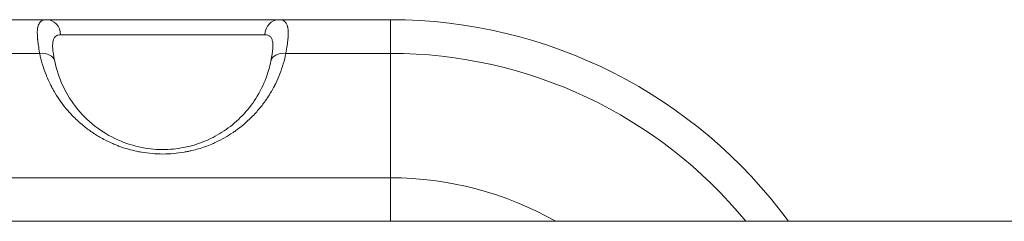
# Model space of a CAD drawing. Units: millimetres. Extents: x -14843 to 16944, y -5135 to -2166.
# Drawn here: x -7407 to -7278, y -4287 to -4260 of the extents above; entities that cross this region are included whole.
import ezdxf

# ---------------------------------------------------------------- set-up
doc = ezdxf.new("R2010")
doc.units = ezdxf.units.MM

msp = doc.modelspace()

# ---------------------------------------------------------------- linework, layer by layer
at = {"color": 0, "linetype": 'Continuous', "lineweight": 0}
for p, q in [((-7448.38, -4260.47), (-7403.26, -4260.47)), ((-7372.92, -4260.47), (-7358.38, -4260.47)), ((-7404.14, -4264.87), (-7448.38, -4264.87)), ((-7358.38, -4264.87), (-7372.04, -4264.87)), ((-7358.38, -4281.08), (-7358.38, -4264.87)), ((-7373.83, -4269.69), (-7373.83, -4269.65)), ((-7448.38, -4281.08), (-7358.38, -4281.08)), ((-10078.89, -4286.75), (-7098.89, -4286.75))]:
    msp.add_line(p, q, dxfattribs=at)
for radius, start in [(64.33, 36.2631), (59.94, 39.4091), (43.72, 60.4902)]:
    msp.add_arc((-7358.38, -4324.8), radius, start, 90, dxfattribs=at)
at = {"color": 0, "linetype": 'Continuous', "lineweight": 0, "extrusion": (0, 0, -1)}
for centre, major_axis, ratio, start_param, end_param in [((-7403.26, -4262.47), (0, 2), 0.925362, 0, 1.553343), ((-7372.92, -4262.47), (0, 2), 0.925362, -1.553343, 0), ((-7388.09, -4262.44), (-14.39, 0), 0, 0.388806, 2.752787), ((-7358.38, -4291.69), (0, 15), 0, -1.235578, -0.785398)]:
    msp.add_ellipse(centre, major_axis=major_axis, ratio=ratio, start_param=start_param, end_param=end_param, dxfattribs=at)
at = {"color": 0, "linetype": 'Continuous', "lineweight": 0}
for centre, major_axis, ratio, start_param, end_param in [((-7358.38, -4275.47), (0, 15), 0, 0, 0.785398), ((-7404.14, -4266.28), (1.96, 0.4), 0.699906, 0, 1.4294), ((-7372.04, -4266.28), (-1.96, 0.4), 0.699906, -1.4294, 0)]:
    msp.add_ellipse(centre, major_axis=major_axis, ratio=ratio, start_param=start_param, end_param=end_param, dxfattribs=at)
for points, knots in [([(-7404.14, -4264.87), (-7404.21, -4264.48), (-7404.26, -4264.14), (-7404.33, -4263.67), (-7404.35, -4263.52), (-7404.38, -4263.31), (-7404.39, -4263.21), (-7404.4, -4263.1), (-7404.41, -4263.04), (-7404.41, -4263.01), (-7404.41, -4263), (-7404.41, -4262.99), (-7404.41, -4262.99), (-7404.44, -4262.7), (-7404.45, -4262.44), (-7404.45, -4262.09), (-7404.45, -4261.98), (-7404.44, -4261.83), (-7404.43, -4261.75), (-7404.42, -4261.67), (-7404.42, -4261.63), (-7404.42, -4261.61), (-7404.42, -4261.6), (-7404.41, -4261.6), (-7404.38, -4261.4), (-7404.34, -4261.23), (-7404.25, -4261.02), (-7404.21, -4260.96), (-7404.15, -4260.87), (-7404.12, -4260.83), (-7404.09, -4260.79), (-7404.07, -4260.77), (-7404.06, -4260.76), (-7403.85, -4260.56), (-7403.59, -4260.47), (-7403.26, -4260.47)], [0, 0, 0, 0, 0.125, 0.125, 0.1875, 0.1875, 0.21875, 0.234375, 0.242188, 0.246094, 0.248047, 0.248047, 0.25, 0.25, 0.375, 0.375, 0.4375, 0.4375, 0.46875, 0.484375, 0.492188, 0.496094, 0.496094, 0.5, 0.5, 0.625, 0.625, 0.6875, 0.6875, 0.71875, 0.734375, 0.734375, 0.75, 0.75, 1, 1, 1, 1]), ([(-7403.26, -4260.47), (-7402.98, -4260.47), (-7402.66, -4260.47), (-7402.3, -4260.47), (-7402.27, -4260.47), (-7402.25, -4260.47), (-7402.23, -4260.47), (-7401.87, -4260.47), (-7401.48, -4260.47), (-7401.05, -4260.47), (-7400.98, -4260.47), (-7400.92, -4260.47), (-7400.86, -4260.47), (-7400.47, -4260.47), (-7400.06, -4260.47), (-7399.62, -4260.47), (-7399.48, -4260.47), (-7399.33, -4260.47), (-7399.18, -4260.47), (-7398.57, -4260.47), (-7397.91, -4260.47), (-7397.22, -4260.47), (-7396.62, -4260.47), (-7395.99, -4260.47), (-7395.34, -4260.47), (-7395.25, -4260.47), (-7395.15, -4260.47), (-7395.06, -4260.47), (-7394.36, -4260.47), (-7393.64, -4260.47), (-7392.91, -4260.47), (-7392.86, -4260.47), (-7392.81, -4260.47), (-7392.76, -4260.47), (-7392.04, -4260.47), (-7391.31, -4260.47), (-7390.56, -4260.47), (-7390.51, -4260.47), (-7390.46, -4260.47), (-7390.41, -4260.47), (-7389.64, -4260.47), (-7388.87, -4260.47), (-7388.09, -4260.47), (-7387.36, -4260.47), (-7386.64, -4260.47), (-7385.92, -4260.47), (-7385.87, -4260.47), (-7385.82, -4260.47), (-7385.77, -4260.47), (-7385.07, -4260.47), (-7384.39, -4260.47), (-7383.71, -4260.47), (-7383.61, -4260.47), (-7383.52, -4260.47), (-7383.42, -4260.47), (-7382.83, -4260.47), (-7382.25, -4260.47), (-7381.69, -4260.47), (-7381.5, -4260.47), (-7381.31, -4260.47), (-7381.12, -4260.47), (-7380.37, -4260.47), (-7379.65, -4260.47), (-7378.96, -4260.47), (-7378.36, -4260.47), (-7377.78, -4260.47), (-7377.24, -4260.47), (-7377.16, -4260.47), (-7377.08, -4260.47), (-7377, -4260.47), (-7376.44, -4260.47), (-7375.91, -4260.47), (-7375.42, -4260.47), (-7375.39, -4260.47), (-7375.35, -4260.47), (-7375.32, -4260.47), (-7374.85, -4260.47), (-7374.42, -4260.47), (-7374.03, -4260.47), (-7374.01, -4260.47), (-7373.98, -4260.47), (-7373.96, -4260.47), (-7373.56, -4260.47), (-7373.22, -4260.47), (-7372.92, -4260.47)], [0, 0, 0, 0, 0.058594, 0.058594, 0.058594, 0.0625, 0.0625, 0.0625, 0.117188, 0.117188, 0.117188, 0.125, 0.125, 0.125, 0.171875, 0.171875, 0.171875, 0.1875, 0.1875, 0.1875, 0.25, 0.25, 0.25, 0.304688, 0.304688, 0.304688, 0.3125, 0.3125, 0.3125, 0.371094, 0.371094, 0.371094, 0.375, 0.375, 0.375, 0.433594, 0.433594, 0.433594, 0.4375, 0.4375, 0.4375, 0.5, 0.5, 0.5, 0.558594, 0.558594, 0.558594, 0.5625, 0.5625, 0.5625, 0.617187, 0.617187, 0.617187, 0.625, 0.625, 0.625, 0.671875, 0.671875, 0.671875, 0.6875, 0.6875, 0.6875, 0.75, 0.75, 0.75, 0.804687, 0.804687, 0.804687, 0.8125, 0.8125, 0.8125, 0.871094, 0.871094, 0.871094, 0.875, 0.875, 0.875, 0.933594, 0.933594, 0.933594, 0.9375, 0.9375, 0.9375, 1, 1, 1, 1]), ([(-7372.92, -4260.47), (-7372.76, -4260.47), (-7372.61, -4260.5), (-7372.41, -4260.56), (-7372.35, -4260.59), (-7372.26, -4260.64), (-7372.22, -4260.67), (-7372.19, -4260.7), (-7372.16, -4260.73), (-7372.15, -4260.74), (-7372.04, -4260.84), (-7371.97, -4260.96), (-7371.87, -4261.17), (-7371.85, -4261.24), (-7371.81, -4261.37), (-7371.8, -4261.43), (-7371.78, -4261.51), (-7371.78, -4261.55), (-7371.77, -4261.57), (-7371.77, -4261.58), (-7371.77, -4261.59), (-7371.74, -4261.77), (-7371.73, -4261.98), (-7371.73, -4262.32), (-7371.73, -4262.45), (-7371.74, -4262.64), (-7371.75, -4262.74), (-7371.76, -4262.87), (-7371.76, -4262.93), (-7371.77, -4262.96), (-7371.77, -4262.97), (-7371.77, -4262.98), (-7371.77, -4262.99), (-7371.82, -4263.49), (-7371.91, -4264.1), (-7372.04, -4264.87)], [0, 0, 0, 0, 0.125, 0.125, 0.1875, 0.1875, 0.21875, 0.234375, 0.234375, 0.25, 0.25, 0.375, 0.375, 0.4375, 0.4375, 0.46875, 0.484375, 0.492188, 0.496094, 0.496094, 0.5, 0.5, 0.625, 0.625, 0.6875, 0.6875, 0.71875, 0.734375, 0.742188, 0.746094, 0.748047, 0.748047, 0.75, 0.75, 1, 1, 1, 1]), ([(-7402.45, -4264.02), (-7402.45, -4263.99), (-7402.45, -4263.97), (-7402.46, -4263.74), (-7402.44, -4263.56), (-7402.39, -4263.24), (-7402.36, -4263.1), (-7402.27, -4262.91), (-7402.24, -4262.86), (-7402.17, -4262.76), (-7402.14, -4262.71), (-7401.93, -4262.51), (-7401.7, -4262.44), (-7401.41, -4262.44)], [0.3604105, 0.3604105, 0.3604105, 0.3604105, 0.375, 0.375, 0.5, 0.5, 0.625, 0.625, 0.6875, 0.6875, 0.75, 0.75, 1, 1, 1, 1]), ([(-7374.78, -4262.44), (-7374.48, -4262.44), (-7374.26, -4262.51), (-7374.09, -4262.67), (-7374, -4262.75), (-7373.93, -4262.86), (-7373.88, -4262.98), (-7373.83, -4263.1), (-7373.79, -4263.24), (-7373.76, -4263.4), (-7373.74, -4263.56), (-7373.73, -4263.75), (-7373.73, -4263.95), (-7373.73, -4263.97), (-7373.73, -4264), (-7373.73, -4264.02)], [0, 0, 0, 0, 0.25, 0.25, 0.25, 0.375, 0.375, 0.375, 0.5, 0.5, 0.5, 0.625, 0.625, 0.625, 0.6386712, 0.6386712, 0.6386712, 0.6386712]), ([(-7372.04, -4264.87), (-7372.23, -4265.79), (-7372.49, -4266.68), (-7372.83, -4267.55), (-7372.99, -4267.97), (-7373.17, -4268.37), (-7373.36, -4268.77), (-7373.39, -4268.82), (-7373.42, -4268.88), (-7373.44, -4268.93), (-7373.46, -4268.95), (-7373.47, -4268.98), (-7373.48, -4269), (-7373.49, -4269.02), (-7373.5, -4269.03), (-7373.5, -4269.05), (-7373.68, -4269.4), (-7373.87, -4269.74), (-7374.07, -4270.07), (-7374.23, -4270.33), (-7374.39, -4270.58), (-7374.56, -4270.83), (-7374.6, -4270.89), (-7374.64, -4270.95), (-7374.69, -4271.01), (-7374.71, -4271.05), (-7374.74, -4271.09), (-7374.77, -4271.13), (-7374.79, -4271.16), (-7374.81, -4271.19), (-7374.83, -4271.22), (-7375.11, -4271.6), (-7375.41, -4271.98), (-7375.72, -4272.33), (-7376.06, -4272.72), (-7376.4, -4273.08), (-7376.8, -4273.46), (-7377.1, -4273.75), (-7377.41, -4274.02), (-7377.73, -4274.29), (-7378.02, -4274.52), (-7378.31, -4274.75), (-7378.61, -4274.96), (-7378.68, -4275.01), (-7378.75, -4275.06), (-7378.82, -4275.1), (-7378.85, -4275.13), (-7378.89, -4275.15), (-7378.93, -4275.18), (-7379.3, -4275.43), (-7379.66, -4275.65), (-7380.04, -4275.87), (-7380.41, -4276.08), (-7380.8, -4276.27), (-7381.19, -4276.45), (-7381.28, -4276.5), (-7381.38, -4276.54), (-7381.48, -4276.59), (-7381.55, -4276.62), (-7381.63, -4276.65), (-7381.71, -4276.69), (-7382, -4276.81), (-7382.29, -4276.92), (-7382.59, -4277.03), (-7383.15, -4277.23), (-7383.72, -4277.4), (-7384.31, -4277.54), (-7384.45, -4277.57), (-7384.59, -4277.6), (-7384.74, -4277.64), (-7384.75, -4277.64), (-7384.77, -4277.64), (-7384.78, -4277.64), (-7384.95, -4277.68), (-7385.13, -4277.71), (-7385.3, -4277.74), (-7386.22, -4277.9), (-7387.15, -4277.98), (-7388.09, -4277.98), (-7389.03, -4277.98), (-7389.96, -4277.9), (-7390.88, -4277.74), (-7390.99, -4277.72), (-7391.09, -4277.71), (-7391.2, -4277.68), (-7391.3, -4277.66), (-7391.41, -4277.64), (-7391.51, -4277.62), (-7392.22, -4277.47), (-7392.91, -4277.27), (-7393.59, -4277.03), (-7393.76, -4276.97), (-7393.93, -4276.91), (-7394.1, -4276.84), (-7394.27, -4276.77), (-7394.45, -4276.7), (-7394.61, -4276.63), (-7395.14, -4276.4), (-7395.65, -4276.15), (-7396.14, -4275.87), (-7396.34, -4275.75), (-7396.55, -4275.63), (-7396.74, -4275.51), (-7396.83, -4275.46), (-7396.92, -4275.4), (-7397, -4275.34), (-7397.11, -4275.27), (-7397.22, -4275.2), (-7397.32, -4275.13), (-7397.71, -4274.87), (-7398.09, -4274.58), (-7398.45, -4274.29), (-7398.9, -4273.92), (-7399.34, -4273.52), (-7399.72, -4273.14), (-7399.98, -4272.88), (-7400.23, -4272.61), (-7400.46, -4272.33), (-7400.76, -4271.99), (-7401.04, -4271.64), (-7401.31, -4271.27), (-7401.33, -4271.24), (-7401.35, -4271.22), (-7401.37, -4271.19), (-7401.63, -4270.83), (-7401.88, -4270.45), (-7402.11, -4270.07), (-7402.26, -4269.82), (-7402.4, -4269.57), (-7402.54, -4269.31), (-7402.57, -4269.26), (-7402.6, -4269.21), (-7402.62, -4269.15), (-7402.64, -4269.13), (-7402.65, -4269.1), (-7402.67, -4269.07), (-7402.67, -4269.06), (-7402.68, -4269.04), (-7402.69, -4269.03), (-7402.93, -4268.55), (-7403.15, -4268.05), (-7403.35, -4267.55), (-7403.69, -4266.68), (-7403.95, -4265.79), (-7404.14, -4264.87)], [0, 0, 0, 0, 0.0791737, 0.0791737, 0.0791737, 0.116572, 0.116572, 0.116572, 0.1216101, 0.1216101, 0.1216101, 0.1239039, 0.1239039, 0.1239039, 0.1253191, 0.1253191, 0.1253191, 0.1539704, 0.1539704, 0.1539704, 0.1761943, 0.1761943, 0.1761943, 0.1816951, 0.1816951, 0.1816951, 0.1851418, 0.1851418, 0.1851418, 0.1878469, 0.1878469, 0.1878469, 0.2201124, 0.2201124, 0.2201124, 0.2550528, 0.2550528, 0.2550528, 0.2812882, 0.2812882, 0.2812882, 0.3047837, 0.3047837, 0.3047837, 0.3099428, 0.3099428, 0.3099428, 0.3129363, 0.3129363, 0.3129363, 0.3388606, 0.3388606, 0.3388606, 0.3644936, 0.3644936, 0.3644936, 0.3709364, 0.3709364, 0.3709364, 0.3757636, 0.3757636, 0.3757636, 0.393934, 0.393934, 0.393934, 0.4282304, 0.4282304, 0.4282304, 0.4366902, 0.4366902, 0.4366902, 0.4375, 0.4375, 0.4375, 0.4473978, 0.4473978, 0.4473978, 0.5, 0.5, 0.5, 0.5526066, 0.5526066, 0.5526066, 0.5585938, 0.5585938, 0.5585938, 0.5646017, 0.5646017, 0.5646017, 0.6060738, 0.6060738, 0.6060738, 0.6163822, 0.6163822, 0.6163822, 0.6271359, 0.6271359, 0.6271359, 0.6611485, 0.6611485, 0.6611485, 0.675124, 0.675124, 0.675124, 0.6812462, 0.6812462, 0.6812462, 0.6889635, 0.6889635, 0.6889635, 0.7187211, 0.7187211, 0.7187211, 0.7550926, 0.7550926, 0.7550926, 0.7798969, 0.7798969, 0.7798969, 0.8106767, 0.8106767, 0.8106767, 0.8128773, 0.8128773, 0.8128773, 0.8460392, 0.8460392, 0.8460392, 0.8674163, 0.8674163, 0.8674163, 0.8717992, 0.8717992, 0.8717992, 0.8740043, 0.8740043, 0.8740043, 0.8752735, 0.8752735, 0.8752735, 0.9208314, 0.9208314, 0.9208314, 1, 1, 1, 1]), ([(-7402.45, -4264.02), (-7402.45, -4264.19), (-7402.43, -4264.43), (-7402.34, -4265.06), (-7402.27, -4265.45), (-7402.18, -4265.88)], [0, 0, 0, 0, 1.657017, 1.657017, 3.549334, 3.549334, 3.549334, 3.549334]), ([(-7374, -4265.88), (-7373.87, -4265.23), (-7373.77, -4264.65), (-7373.73, -4264.17), (-7373.73, -4264.09), (-7373.73, -4264.02)], [0, 0, 0, 0, 2.879484, 2.879484, 3.540846, 3.540846, 3.540846, 3.540846]), ([(-7402.18, -4265.88), (-7401.96, -4266.98), (-7401.6, -4268.08), (-7400.61, -4270.19), (-7399.97, -4271.21), (-7398.46, -4273.05), (-7397.59, -4273.88), (-7395.68, -4275.28), (-7394.66, -4275.86), (-7392.57, -4276.72), (-7391.5, -4277.03), (-7389.42, -4277.37), (-7388.41, -4277.43), (-7386.48, -4277.34), (-7385.55, -4277.2), (-7383.79, -4276.77), (-7382.94, -4276.47), (-7381.32, -4275.73), (-7380.54, -4275.28), (-7379.06, -4274.25), (-7378.36, -4273.64), (-7377.06, -4272.29), (-7376.47, -4271.53), (-7375.41, -4269.88), (-7374.97, -4268.97), (-7374.36, -4267.33), (-7374.15, -4266.61), (-7374, -4265.88)], [0, 0, 0, 0, 5.058618, 5.058618, 10.028302, 10.028302, 14.578898, 14.578898, 18.563462, 18.563462, 21.97995, 21.97995, 24.971224, 24.971224, 27.770683, 27.770683, 30.610704, 30.610704, 33.676046, 33.676046, 37.096193, 37.096193, 40.951524, 40.951524, 45.268302, 45.268302, 48.605878, 48.605878, 48.605878, 48.605878])]:
    msp.add_open_spline(points, degree=3, knots=knots, dxfattribs=at)

doc.saveas('drawing.dxf')
